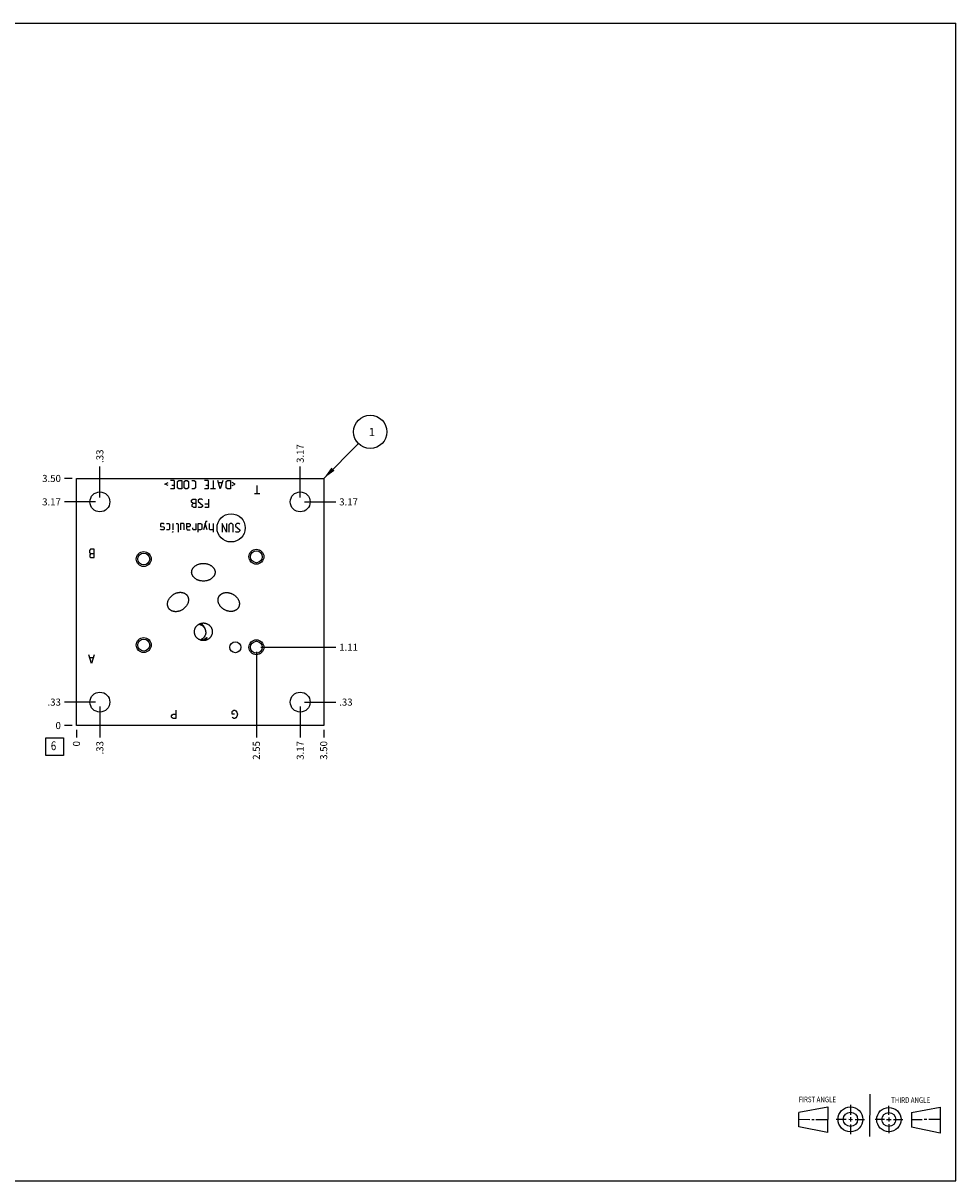
# Model space of a CAD drawing. Units: inches. Extents: x 0.3 to 21.7, y 0.3 to 16.7.
# Drawn here: x 8.5 to 21.7, y 0.3 to 16.7 of the extents above; entities that cross this region are included whole.
import ezdxf

# ---------------------------------------------------------------- set-up
doc = ezdxf.new("R2010")
doc.units = ezdxf.units.IN
doc.header["$LTSCALE"] = 1.21
doc.header["$MEASUREMENT"] = 0
doc.layers.get('0').update_dxf_attribs({"linetype": 'CONTINUOUS'})
doc.styles.get("Standard").update_dxf_attribs({"font": 'txt', "width": 0.8})
doc.dimstyles.new('DIMSTYLE_1', dxfattribs={"dimtxt": 0.1, "dimasz": 0.1875, "dimexe": 0.125, "dimexo": 0.0625, "dimgap": 0.025, "dimtad": 0, "dimtih": 1, "dimtoh": 1, "dimzin": 4, "dimdsep": 46, "dimtxsty": 'STANDARD', "dimblk": '_FILLED', "dimblk1": '_FILLED', "dimblk2": '_FILLED', "dimcen": 0.09, "dimadec": 0, "dimazin": 0, "dimtfac": 1, "dimtofl": 0, "dimtmove": 0, "dimatfit": 3, "dimldrblk": '_FILLED', "dimfxl": 1, "dimtolj": 1, "dimtzin": 4, "dimarcsym": 0})
doc.dimstyles.new('DIMSTYLE_2', dxfattribs={"dimtxt": 0.1, "dimasz": 0.1875, "dimexe": 0.125, "dimexo": 0.0625, "dimgap": 0.025, "dimtad": 0, "dimtih": 1, "dimtoh": 1, "dimdec": 0, "dimzin": 4, "dimdsep": 46, "dimtxsty": 'STANDARD', "dimblk": '_FILLED', "dimblk1": '_FILLED', "dimblk2": '_FILLED', "dimcen": 0.09, "dimadec": 0, "dimazin": 0, "dimtfac": 1, "dimtdec": 0, "dimtofl": 0, "dimtmove": 0, "dimatfit": 3, "dimldrblk": '_FILLED', "dimfxl": 1, "dimtolj": 1, "dimtzin": 4, "dimarcsym": 0})
doc.dimstyles.get("Standard").update_dxf_attribs({"dimtxt": 0.1, "dimasz": 0.1875, "dimexe": 0.125, "dimexo": 0.0625, "dimgap": 0.09, "dimtad": 0, "dimtih": 1, "dimtoh": 1, "dimdec": 3, "dimzin": 4, "dimdsep": 46, "dimtxsty": 'STANDARD', "dimblk": '_FILLED', "dimblk1": '_FILLED', "dimblk2": '_FILLED', "dimcen": 0.09, "dimadec": 0, "dimazin": 0, "dimtp": 0.001, "dimtm": 0.001, "dimtfac": 1, "dimtdec": 3, "dimtofl": 0, "dimtmove": 0, "dimatfit": 3, "dimldrblk": '_FILLED', "dimfxl": 1, "dimtolj": 1, "dimtzin": 4, "dimarcsym": 0})

# ---------------------------------------------------------------- blocks, each defined once
blk = doc.blocks.new('SUN_FIRST_THIRD_ANGLE_BL0', base_point=(20.482, 1.229))
at = {"color": 7, "linetype": 'CONTINUOUS'}
for p, q in [((20.48, 1.528), (20.477, 0.929)), ((19.476, 1.272), (19.885, 1.351)), ((19.885, 1.351), (19.883, 0.985)), ((20.208, 1.376), (20.207, 1.238)), ((20.749, 1.234), (20.749, 1.364)), ((21.07, 1.27), (21.479, 1.345)), ((21.479, 1.345), (21.479, 0.978)), ((19.477, 1.066), (19.478, 1.271)), ((19.477, 1.173), (19.633, 1.172)), ((19.66, 1.172), (19.695, 1.172)), ((19.719, 1.171), (19.885, 1.17)), ((20.007, 1.175), (20.144, 1.174)), ((20.183, 1.173), (20.238, 1.172)), ((20.208, 1.202), (20.207, 1.143)), ((20.276, 1.172), (20.408, 1.171)), ((20.688, 1.17), (20.557, 1.17)), ((20.717, 1.17), (20.783, 1.168)), ((20.749, 1.199), (20.749, 1.143)), ((20.818, 1.169), (20.948, 1.169)), ((21.07, 1.27), (21.069, 1.062)), ((21.221, 1.166), (21.071, 1.166)), ((21.288, 1.169), (21.25, 1.169)), ((21.479, 1.169), (21.316, 1.169)), ((19.883, 0.985), (19.477, 1.066)), ((20.209, 1.101), (20.208, 0.963)), ((20.75, 1.106), (20.75, 0.976)), ((21.479, 0.978), (21.069, 1.062))]:
    blk.add_line(p, q, dxfattribs=at)
for centre, radius in [((20.207, 1.172), 0.176), ((20.751, 1.169), 0.172), ((20.207, 1.172), 0.101), ((20.751, 1.169), 0.0985)]:
    blk.add_circle(centre, radius, dxfattribs=at)
at = {"color": 2, "linetype": 'CONTINUOUS', "width": 0.8}
for s, p in [('FIRST ANGLE', (19.475, 1.414)), ('THIRD ANGLE', (20.784, 1.405))]:
    blk.add_text(s, height=0.08, dxfattribs=at).set_placement(p)
blk = doc.blocks.new('*D0')
at = {"color": 2, "linetype": 'CONTINUOUS'}
blk.add_line((12.75, 6.6875), (12.75, 6.58), dxfattribs=at)
at = {"color": 2, "linetype": 'CONTINUOUS', "insert": (12.7, 6.53), "char_height": 0.1, "width": 0.32, "attachment_point": 3, "rotation": 90, "line_spacing_factor": 0.9}
blk.add_mtext('3.50', dxfattribs=at)
blk = doc.blocks.new('_FILLED')
at = {"color": 0, "linetype": 'BYBLOCK'}
blk.add_solid([(0, 0), (-1, 0.167), (-1, -0.167)], dxfattribs=at)
blk = doc.blocks.new('*D1')
at = {"color": 2, "linetype": 'CONTINUOUS'}
blk.add_line((9.25, 6.6875), (9.25, 6.58), dxfattribs=at)
at = {"color": 2, "linetype": 'CONTINUOUS', "insert": (9.2, 6.53), "char_height": 0.1, "width": 0.08, "attachment_point": 3, "rotation": 90, "line_spacing_factor": 0.9}
blk.add_mtext('0', dxfattribs=at)
blk = doc.blocks.new('*D2')
at = {"color": 2, "linetype": 'CONTINUOUS'}
blk.add_line((9.1875, 10.25), (9.08, 10.25), dxfattribs=at)
at = {"color": 2, "linetype": 'CONTINUOUS', "insert": (9.03, 10.3), "char_height": 0.1, "width": 0.32, "attachment_point": 3, "line_spacing_factor": 0.9}
blk.add_mtext('3.50', dxfattribs=at)
blk = doc.blocks.new('*D3')
at = {"color": 2, "linetype": 'CONTINUOUS'}
blk.add_line((9.1875, 6.75), (9.08, 6.75), dxfattribs=at)
at = {"color": 2, "linetype": 'CONTINUOUS', "insert": (9.03, 6.8), "char_height": 0.1, "width": 0.08, "attachment_point": 3, "line_spacing_factor": 0.9}
blk.add_mtext('0', dxfattribs=at)
blk = doc.blocks.new('*D4')
at = {"color": 2, "linetype": 'CONTINUOUS'}
blk.add_line((9.582, 7.019), (9.582, 6.58), dxfattribs=at)
at = {"color": 2, "linetype": 'CONTINUOUS', "insert": (9.532, 6.53), "char_height": 0.1, "width": 0.24, "attachment_point": 3, "rotation": 90, "line_spacing_factor": 0.9}
blk.add_mtext('.33', dxfattribs=at)
blk = doc.blocks.new('*D5')
at = {"color": 2, "linetype": 'CONTINUOUS'}
blk.add_line((9.519, 7.082), (9.08, 7.082), dxfattribs=at)
at = {"color": 2, "linetype": 'CONTINUOUS', "insert": (9.03, 7.132), "char_height": 0.1, "width": 0.24, "attachment_point": 3, "line_spacing_factor": 0.9}
blk.add_mtext('.33', dxfattribs=at)
blk = doc.blocks.new('*D6')
at = {"color": 2, "linetype": 'CONTINUOUS'}
blk.add_line((12.418, 7.019), (12.418, 6.58), dxfattribs=at)
at = {"color": 2, "linetype": 'CONTINUOUS', "insert": (12.368, 6.53), "char_height": 0.1, "width": 0.32, "attachment_point": 3, "rotation": 90, "line_spacing_factor": 0.9}
blk.add_mtext('3.17', dxfattribs=at)
blk = doc.blocks.new('*D7')
at = {"color": 2, "linetype": 'CONTINUOUS'}
blk.add_line((12.48, 7.082), (12.92, 7.082), dxfattribs=at)
at = {"color": 2, "linetype": 'CONTINUOUS', "insert": (12.97, 7.132), "char_height": 0.1, "width": 0.24, "attachment_point": 1, "line_spacing_factor": 0.9}
blk.add_mtext('.33', dxfattribs=at)
blk = doc.blocks.new('*D8')
at = {"color": 2, "linetype": 'CONTINUOUS'}
blk.add_line((12.418, 9.98), (12.418, 10.42), dxfattribs=at)
at = {"color": 2, "linetype": 'CONTINUOUS', "insert": (12.368, 10.47), "char_height": 0.1, "width": 0.32, "attachment_point": 1, "rotation": 90, "line_spacing_factor": 0.9}
blk.add_mtext('3.17', dxfattribs=at)
blk = doc.blocks.new('*D9')
at = {"color": 2, "linetype": 'CONTINUOUS'}
blk.add_line((12.48, 9.918), (12.92, 9.918), dxfattribs=at)
at = {"color": 2, "linetype": 'CONTINUOUS', "insert": (12.97, 9.968), "char_height": 0.1, "width": 0.32, "attachment_point": 1, "line_spacing_factor": 0.9}
blk.add_mtext('3.17', dxfattribs=at)
blk = doc.blocks.new('*D10')
at = {"color": 2, "linetype": 'CONTINUOUS'}
blk.add_line((9.582, 9.98), (9.582, 10.42), dxfattribs=at)
at = {"color": 2, "linetype": 'CONTINUOUS', "insert": (9.532, 10.47), "char_height": 0.1, "width": 0.24, "attachment_point": 1, "rotation": 90, "line_spacing_factor": 0.9}
blk.add_mtext('.33', dxfattribs=at)
blk = doc.blocks.new('*D11')
at = {"color": 2, "linetype": 'CONTINUOUS'}
blk.add_line((9.519, 9.918), (9.08, 9.918), dxfattribs=at)
at = {"color": 2, "linetype": 'CONTINUOUS', "insert": (9.03, 9.968), "char_height": 0.1, "width": 0.32, "attachment_point": 3, "line_spacing_factor": 0.9}
blk.add_mtext('3.17', dxfattribs=at)
blk = doc.blocks.new('*D12')
at = {"color": 2, "linetype": 'CONTINUOUS'}
blk.add_line((11.797, 7.796), (11.797, 6.58), dxfattribs=at)
at = {"color": 2, "linetype": 'CONTINUOUS', "insert": (11.747, 6.53), "char_height": 0.1, "width": 0.32, "attachment_point": 3, "rotation": 90, "line_spacing_factor": 0.9}
blk.add_mtext('2.55', dxfattribs=at)
blk = doc.blocks.new('*D13')
at = {"color": 2, "linetype": 'CONTINUOUS'}
blk.add_line((11.859, 7.859), (12.92, 7.859), dxfattribs=at)
at = {"color": 2, "linetype": 'CONTINUOUS', "insert": (12.97, 7.909), "char_height": 0.1, "width": 0.32, "attachment_point": 1, "line_spacing_factor": 0.9}
blk.add_mtext('1.11', dxfattribs=at)
blk = doc.blocks.new('SUN_FACENUMBER_BL1', base_point=(8.94, 6.452))
at = {"color": 2, "linetype": 'CONTINUOUS'}
for p, q in [((8.815, 6.577), (9.065, 6.577)), ((8.815, 6.327), (8.815, 6.577)), ((9.065, 6.577), (9.065, 6.327)), ((9.065, 6.327), (8.815, 6.327))]:
    blk.add_line(p, q, dxfattribs=at)
at = {"color": 2, "linetype": 'CONTINUOUS', "width": 0.8}
blk.add_text('6', height=0.125, dxfattribs=at).set_placement((8.888, 6.402))
blk = doc.blocks.new('SUN_NBOMBALLOON_BL2', base_point=(13.41, 10.91))
at = {"color": 2, "linetype": 'CONTINUOUS'}
blk.add_circle((13.41, 10.91), 0.236, dxfattribs=at)
at = {"color": 2, "linetype": 'CONTINUOUS', "insert": (13.389, 10.965), "char_height": 0.115, "width": 0.092, "attachment_point": 1, "line_spacing_factor": 0.9}
blk.add_mtext('1', dxfattribs=at)

msp = doc.modelspace()

# ---------------------------------------------------------------- linework, layer by layer
at = {"color": 7, "linetype": 'CONTINUOUS'}
for p, q in [((0.301, 16.699), (21.699, 16.699)), ((21.699, 0.301), (21.699, 16.699)), ((9.25, 6.75), (9.25, 10.25)), ((9.25, 10.25), (12.75, 10.25)), ((12.75, 10.25), (12.75, 6.75)), ((12.75, 6.75), (9.25, 6.75)), ((0.301, 0.301), (21.699, 0.301))]:
    msp.add_line(p, q, dxfattribs=at)
at = {"color": 4, "linetype": 'CONTINUOUS'}
for p, q in [((10.501, 10.171), (10.547, 10.193)), ((10.547, 10.148), (10.501, 10.171)), ((10.633, 10.222), (10.581, 10.222)), ((10.633, 10.222), (10.633, 10.102)), ((10.681, 10.205), (10.699, 10.222)), ((10.681, 10.119), (10.681, 10.205)), ((10.699, 10.222), (10.741, 10.222)), ((10.741, 10.222), (10.741, 10.102)), ((10.776, 10.205), (10.793, 10.222)), ((10.776, 10.119), (10.776, 10.205)), ((10.793, 10.222), (10.819, 10.222)), ((10.819, 10.222), (10.836, 10.205)), ((10.836, 10.205), (10.836, 10.119)), ((10.884, 10.222), (10.919, 10.222)), ((10.919, 10.222), (10.936, 10.205)), ((10.936, 10.205), (10.936, 10.119)), ((11.116, 10.222), (11.064, 10.222)), ((11.116, 10.222), (11.116, 10.102)), ((11.184, 10.222), (11.184, 10.102)), ((11.287, 10.102), (11.253, 10.222)), ((11.31, 10.188), (11.264, 10.188)), ((11.321, 10.222), (11.287, 10.102)), ((11.37, 10.205), (11.387, 10.222)), ((11.37, 10.119), (11.37, 10.205)), ((11.387, 10.222), (11.43, 10.222)), ((11.43, 10.222), (11.43, 10.102)), ((11.499, 10.171), (11.453, 10.193)), ((11.453, 10.148), (11.499, 10.171)), ((10.633, 10.102), (10.581, 10.102)), ((10.599, 10.153), (10.633, 10.153)), ((10.699, 10.102), (10.681, 10.119)), ((10.741, 10.102), (10.699, 10.102)), ((10.793, 10.102), (10.776, 10.119)), ((10.819, 10.102), (10.793, 10.102)), ((10.836, 10.119), (10.819, 10.102)), ((10.919, 10.102), (10.884, 10.102)), ((10.936, 10.119), (10.919, 10.102)), ((11.116, 10.102), (11.064, 10.102)), ((11.081, 10.153), (11.116, 10.153)), ((11.219, 10.102), (11.15, 10.102)), ((11.387, 10.102), (11.37, 10.119)), ((11.43, 10.102), (11.387, 10.102)), ((11.844, 10.03), (11.769, 10.03)), ((11.807, 10.03), (11.807, 10.15)), ((10.88, 9.941), (10.897, 9.958)), ((10.88, 9.915), (10.88, 9.941)), ((10.897, 9.898), (10.88, 9.915)), ((10.889, 9.881), (10.906, 9.898)), ((10.889, 9.855), (10.889, 9.881)), ((10.906, 9.841), (10.889, 9.855)), ((10.897, 9.958), (10.94, 9.958)), ((10.897, 9.898), (10.94, 9.898)), ((10.914, 9.838), (10.906, 9.841)), ((10.94, 9.958), (10.94, 9.838)), ((10.991, 9.958), (10.974, 9.941)), ((10.974, 9.941), (10.974, 9.924)), ((10.974, 9.924), (11.034, 9.872)), ((10.983, 9.838), (10.974, 9.847)), ((11.026, 9.958), (10.991, 9.958)), ((11.034, 9.855), (11.017, 9.838)), ((11.034, 9.949), (11.026, 9.958)), ((11.034, 9.872), (11.034, 9.855)), ((11.069, 9.889), (11.12, 9.889)), ((11.12, 9.958), (11.12, 9.838)), ((10.94, 9.838), (10.914, 9.838)), ((11.017, 9.838), (10.983, 9.838)), ((11.12, 9.838), (11.069, 9.838)), ((10.447, 9.61), (10.439, 9.601)), ((10.439, 9.601), (10.439, 9.576)), ((10.439, 9.576), (10.447, 9.57)), ((10.447, 9.524), (10.439, 9.533)), ((10.481, 9.61), (10.447, 9.61)), ((10.447, 9.57), (10.481, 9.564)), ((10.481, 9.524), (10.447, 9.524)), ((10.49, 9.601), (10.481, 9.61)), ((10.481, 9.564), (10.49, 9.559)), ((10.49, 9.533), (10.481, 9.524)), ((10.49, 9.559), (10.49, 9.533)), ((10.524, 9.61), (10.559, 9.61)), ((10.559, 9.524), (10.524, 9.524)), ((10.559, 9.61), (10.567, 9.601)), ((10.567, 9.533), (10.559, 9.524)), ((10.567, 9.601), (10.567, 9.533)), ((10.613, 9.61), (10.613, 9.524)), ((10.664, 9.61), (10.681, 9.61)), ((10.681, 9.61), (10.69, 9.601)), ((10.69, 9.601), (10.69, 9.49)), ((10.724, 9.61), (10.724, 9.524)), ((10.767, 9.61), (10.724, 9.61)), ((10.776, 9.601), (10.767, 9.61)), ((10.776, 9.524), (10.776, 9.601)), ((10.81, 9.61), (10.81, 9.541)), ((10.81, 9.61), (10.844, 9.61)), ((10.844, 9.567), (10.81, 9.567)), ((10.81, 9.541), (10.819, 9.524)), ((10.819, 9.524), (10.861, 9.524)), ((10.844, 9.61), (10.861, 9.601)), ((10.861, 9.576), (10.844, 9.567)), ((10.861, 9.601), (10.861, 9.576)), ((10.899, 9.533), (10.899, 9.55)), ((10.904, 9.524), (10.899, 9.533)), ((10.939, 9.524), (10.904, 9.524)), ((10.939, 9.61), (10.939, 9.524)), ((10.973, 9.49), (10.973, 9.61)), ((10.973, 9.61), (11.007, 9.61)), ((11.007, 9.524), (10.973, 9.524)), ((11.007, 9.61), (11.024, 9.601)), ((11.024, 9.533), (11.007, 9.524)), ((11.024, 9.601), (11.024, 9.533)), ((11.081, 9.639), (11.047, 9.524)), ((11.099, 9.524), (11.073, 9.61)), ((11.099, 9.639), (11.081, 9.639)), ((11.133, 9.533), (11.133, 9.61)), ((11.141, 9.524), (11.133, 9.533)), ((11.184, 9.524), (11.141, 9.524)), ((11.184, 9.61), (11.184, 9.49)), ((11.313, 9.61), (11.313, 9.49)), ((11.373, 9.49), (11.313, 9.61)), ((11.373, 9.61), (11.373, 9.49)), ((11.424, 9.61), (11.407, 9.593)), ((11.407, 9.593), (11.407, 9.49)), ((11.45, 9.61), (11.424, 9.61)), ((11.467, 9.593), (11.45, 9.61)), ((11.467, 9.49), (11.467, 9.593)), ((11.519, 9.61), (11.501, 9.593)), ((11.501, 9.593), (11.501, 9.576)), ((11.501, 9.576), (11.561, 9.524)), ((11.553, 9.61), (11.519, 9.61)), ((11.561, 9.601), (11.553, 9.61)), ((11.561, 9.524), (11.561, 9.507)), ((10.61, 9.49), (10.613, 9.499)), ((10.613, 9.49), (10.61, 9.49)), ((10.613, 9.499), (10.613, 9.49)), ((11.51, 9.49), (11.501, 9.499)), ((11.544, 9.49), (11.51, 9.49)), ((11.561, 9.507), (11.544, 9.49)), ((9.448, 9.25), (9.433, 9.23)), ((9.433, 9.23), (9.433, 9.2)), ((9.433, 9.2), (9.448, 9.18)), ((9.5, 9.25), (9.448, 9.25)), ((9.5, 9.13), (9.5, 9.25)), ((9.448, 9.18), (9.44, 9.17)), ((9.44, 9.17), (9.44, 9.14)), ((9.44, 9.14), (9.448, 9.13)), ((9.5, 9.18), (9.448, 9.18)), ((9.448, 9.13), (9.5, 9.13)), ((9.463, 7.63), (9.425, 7.75)), ((9.485, 7.71), (9.44, 7.71)), ((9.5, 7.75), (9.463, 7.63)), ((10.596, 6.89), (10.604, 6.9)), ((10.596, 6.87), (10.596, 6.89)), ((10.604, 6.9), (10.619, 6.91)), ((10.619, 6.91), (10.656, 6.91)), ((10.656, 6.97), (10.656, 6.85)), ((11.456, 6.95), (11.463, 6.96)), ((11.456, 6.91), (11.456, 6.95)), ((11.486, 6.91), (11.456, 6.91)), ((11.463, 6.96), (11.478, 6.97)), ((11.478, 6.97), (11.493, 6.97)), ((11.493, 6.97), (11.508, 6.96)), ((11.508, 6.96), (11.523, 6.94)), ((11.523, 6.94), (11.531, 6.91)), ((11.531, 6.91), (11.523, 6.88)), ((10.604, 6.86), (10.596, 6.87)), ((10.619, 6.85), (10.604, 6.86)), ((10.656, 6.85), (10.619, 6.85)), ((11.463, 6.86), (11.456, 6.87)), ((11.478, 6.85), (11.463, 6.86)), ((11.493, 6.85), (11.478, 6.85)), ((11.508, 6.86), (11.493, 6.85)), ((11.523, 6.88), (11.508, 6.86))]:
    msp.add_line(p, q, dxfattribs=at)
at = {"color": 7, "linetype": 'CONTINUOUS'}
for centre, radius in [((9.582, 9.918), 0.141), ((12.418, 9.918), 0.141), ((10.203, 9.109), 0.106), ((10.203, 9.109), 0.0845), ((11.797, 9.141), 0.106), ((11.797, 9.141), 0.0845), ((10.203, 7.89), 0.106), ((10.203, 7.89), 0.0845), ((11.5, 7.859), 0.078), ((11.797, 7.859), 0.106), ((11.797, 7.859), 0.0845), ((9.582, 7.082), 0.141), ((12.418, 7.082), 0.141)]:
    msp.add_circle(centre, radius, dxfattribs=at)
at = {"color": 4, "linetype": 'CONTINUOUS'}
msp.add_circle((11.44, 9.55), 0.2, dxfattribs=at)
at = {"color": 7, "linetype": 'CONTINUOUS'}
msp.add_arc((10.963, 8.073), 0.119, 2.211, 16.7293, dxfattribs=at)
for points, knots in [([(10.881, 8.921), (10.881, 8.923), (10.882, 8.928), (10.882, 8.935), (10.884, 8.942), (10.886, 8.949), (10.888, 8.956), (10.891, 8.963), (10.894, 8.969), (10.898, 8.975), (10.902, 8.981), (10.908, 8.989), (10.916, 8.997), (10.926, 9.007), (10.938, 9.015), (10.95, 9.023), (10.963, 9.029), (10.977, 9.034), (10.99, 9.039), (11.004, 9.042), (11.023, 9.045), (11.037, 9.046), (11.047, 9.046)], [0, 0, 0, 0, 0.031254, 0.062509, 0.093763, 0.125018, 0.156273, 0.187528, 0.218784, 0.25004, 0.281296, 0.312552, 0.375042, 0.437536, 0.500033, 0.562533, 0.625036, 0.687539, 0.750044, 0.812549, 0.875055, 1, 1, 1, 1]), ([(11.047, 9.046), (11.057, 9.046), (11.071, 9.045), (11.09, 9.042), (11.104, 9.039), (11.117, 9.034), (11.131, 9.029), (11.144, 9.023), (11.156, 9.015), (11.168, 9.007), (11.178, 8.997), (11.186, 8.989), (11.192, 8.981), (11.196, 8.975), (11.2, 8.969), (11.203, 8.963), (11.206, 8.956), (11.208, 8.949), (11.21, 8.942), (11.212, 8.935), (11.212, 8.928), (11.213, 8.923), (11.213, 8.921)], [0, 0, 0, 0, 0.124945, 0.187451, 0.249956, 0.312461, 0.374964, 0.437467, 0.499967, 0.562464, 0.624958, 0.687448, 0.718704, 0.74996, 0.781216, 0.812472, 0.843727, 0.874982, 0.906237, 0.937491, 0.968746, 1, 1, 1, 1]), ([(11.047, 8.796), (11.037, 8.796), (11.023, 8.797), (11.004, 8.8), (10.99, 8.803), (10.977, 8.808), (10.963, 8.813), (10.95, 8.819), (10.938, 8.827), (10.926, 8.835), (10.916, 8.845), (10.908, 8.853), (10.902, 8.861), (10.898, 8.867), (10.894, 8.873), (10.891, 8.879), (10.888, 8.886), (10.886, 8.893), (10.884, 8.9), (10.882, 8.907), (10.882, 8.914), (10.881, 8.919), (10.881, 8.921)], [0, 0, 0, 0, 0.124945, 0.187451, 0.249956, 0.312461, 0.374964, 0.437467, 0.499967, 0.562464, 0.624958, 0.687448, 0.718704, 0.74996, 0.781216, 0.812472, 0.843727, 0.874982, 0.906237, 0.937491, 0.968746, 1, 1, 1, 1]), ([(11.213, 8.921), (11.213, 8.919), (11.212, 8.914), (11.212, 8.907), (11.21, 8.9), (11.208, 8.893), (11.206, 8.886), (11.203, 8.879), (11.2, 8.873), (11.196, 8.867), (11.192, 8.861), (11.186, 8.853), (11.178, 8.845), (11.168, 8.835), (11.156, 8.827), (11.144, 8.819), (11.131, 8.813), (11.117, 8.808), (11.104, 8.803), (11.09, 8.8), (11.071, 8.797), (11.057, 8.796), (11.047, 8.796)], [0, 0, 0, 0, 0.031254, 0.062509, 0.093763, 0.125018, 0.156273, 0.187528, 0.218784, 0.25004, 0.281296, 0.312552, 0.375042, 0.437536, 0.500033, 0.562533, 0.625036, 0.687539, 0.750044, 0.812549, 0.875055, 1, 1, 1, 1]), ([(10.558, 8.409), (10.557, 8.411), (10.554, 8.415), (10.551, 8.421), (10.548, 8.427), (10.545, 8.434), (10.543, 8.441), (10.542, 8.447), (10.541, 8.454), (10.54, 8.461), (10.54, 8.468), (10.54, 8.475), (10.54, 8.482), (10.541, 8.491), (10.544, 8.503), (10.548, 8.516), (10.553, 8.529), (10.56, 8.541), (10.567, 8.553), (10.575, 8.564), (10.585, 8.575), (10.594, 8.585), (10.605, 8.594), (10.612, 8.6), (10.616, 8.602)], [0, 0, 0, 0, 0.031252, 0.062505, 0.093757, 0.12501, 0.156263, 0.187516, 0.218769, 0.250022, 0.281276, 0.312529, 0.343783, 0.375037, 0.437526, 0.500017, 0.562511, 0.625006, 0.687504, 0.750002, 0.812501, 0.875, 0.9375, 1, 1, 1, 1]), ([(10.616, 8.602), (10.62, 8.605), (10.628, 8.61), (10.64, 8.617), (10.653, 8.623), (10.666, 8.628), (10.679, 8.632), (10.693, 8.635), (10.707, 8.637), (10.721, 8.637), (10.735, 8.637), (10.746, 8.635), (10.755, 8.633), (10.762, 8.631), (10.769, 8.629), (10.775, 8.626), (10.781, 8.623), (10.788, 8.619), (10.793, 8.616), (10.799, 8.611), (10.804, 8.607), (10.809, 8.602), (10.814, 8.597), (10.817, 8.593), (10.818, 8.591)], [0, 0, 0, 0, 0.0625, 0.125, 0.187499, 0.249998, 0.312496, 0.374994, 0.437489, 0.499983, 0.562474, 0.624963, 0.656217, 0.687471, 0.718724, 0.749978, 0.781231, 0.812484, 0.843737, 0.87499, 0.906243, 0.937495, 0.968748, 1, 1, 1, 1]), ([(10.818, 8.591), (10.819, 8.589), (10.822, 8.585), (10.825, 8.579), (10.828, 8.573), (10.831, 8.566), (10.833, 8.559), (10.834, 8.553), (10.835, 8.546), (10.836, 8.539), (10.836, 8.532), (10.836, 8.525), (10.836, 8.518), (10.835, 8.509), (10.832, 8.497), (10.828, 8.484), (10.823, 8.471), (10.816, 8.459), (10.809, 8.447), (10.801, 8.436), (10.791, 8.425), (10.782, 8.415), (10.771, 8.406), (10.764, 8.4), (10.76, 8.398)], [0, 0, 0, 0, 0.031252, 0.062505, 0.093757, 0.12501, 0.156263, 0.187516, 0.218769, 0.250022, 0.281276, 0.312529, 0.343783, 0.375037, 0.437526, 0.500017, 0.562511, 0.625006, 0.687504, 0.750002, 0.812501, 0.875, 0.9375, 1, 1, 1, 1]), ([(11.343, 8.392), (11.339, 8.394), (11.332, 8.399), (11.322, 8.406), (11.315, 8.412), (11.308, 8.418), (11.3, 8.426), (11.29, 8.436), (11.282, 8.448), (11.274, 8.459), (11.268, 8.472), (11.262, 8.485), (11.258, 8.498), (11.256, 8.51), (11.255, 8.519), (11.255, 8.526), (11.255, 8.533), (11.256, 8.54), (11.257, 8.547), (11.258, 8.553), (11.26, 8.56), (11.262, 8.567), (11.265, 8.573), (11.267, 8.577), (11.269, 8.579)], [0, 0, 0, 0, 0.062501, 0.125001, 0.156256, 0.187512, 0.250011, 0.31251, 0.375008, 0.437504, 0.499999, 0.562491, 0.62498, 0.687466, 0.71872, 0.749974, 0.781228, 0.812481, 0.843735, 0.874988, 0.906241, 0.937494, 0.968748, 1, 1, 1, 1]), ([(11.269, 8.579), (11.27, 8.581), (11.272, 8.585), (11.276, 8.591), (11.281, 8.596), (11.286, 8.601), (11.291, 8.606), (11.296, 8.61), (11.302, 8.614), (11.308, 8.618), (11.314, 8.621), (11.323, 8.625), (11.334, 8.629), (11.348, 8.632), (11.361, 8.634), (11.375, 8.634), (11.389, 8.634), (11.403, 8.632), (11.417, 8.629), (11.428, 8.626), (11.437, 8.623), (11.446, 8.62), (11.456, 8.615), (11.464, 8.611), (11.468, 8.608)], [0, 0, 0, 0, 0.031252, 0.062506, 0.093759, 0.125012, 0.156265, 0.187519, 0.218772, 0.250026, 0.28128, 0.312534, 0.37502, 0.437509, 0.500001, 0.562496, 0.624992, 0.68749, 0.749989, 0.812488, 0.843744, 0.874999, 0.937499, 1, 1, 1, 1]), ([(11.468, 8.608), (11.473, 8.606), (11.48, 8.601), (11.49, 8.594), (11.497, 8.588), (11.504, 8.582), (11.512, 8.574), (11.522, 8.564), (11.53, 8.552), (11.538, 8.541), (11.544, 8.528), (11.55, 8.515), (11.554, 8.502), (11.556, 8.49), (11.557, 8.481), (11.557, 8.474), (11.557, 8.467), (11.556, 8.46), (11.555, 8.453), (11.554, 8.447), (11.552, 8.44), (11.55, 8.433), (11.547, 8.427), (11.545, 8.423), (11.543, 8.421)], [0, 0, 0, 0, 0.062501, 0.125001, 0.156256, 0.187512, 0.250011, 0.31251, 0.375008, 0.437504, 0.499999, 0.562491, 0.62498, 0.687466, 0.71872, 0.749974, 0.781228, 0.812481, 0.843735, 0.874988, 0.906241, 0.937494, 0.968748, 1, 1, 1, 1]), ([(10.76, 8.398), (10.756, 8.395), (10.748, 8.39), (10.736, 8.383), (10.723, 8.377), (10.71, 8.372), (10.697, 8.368), (10.683, 8.365), (10.669, 8.363), (10.655, 8.363), (10.641, 8.363), (10.63, 8.365), (10.621, 8.367), (10.614, 8.369), (10.607, 8.371), (10.601, 8.374), (10.595, 8.377), (10.588, 8.381), (10.583, 8.384), (10.577, 8.389), (10.572, 8.393), (10.567, 8.398), (10.562, 8.403), (10.559, 8.407), (10.558, 8.409)], [0, 0, 0, 0, 0.0625, 0.125, 0.187499, 0.249998, 0.312496, 0.374994, 0.437489, 0.499983, 0.562474, 0.624963, 0.656217, 0.687471, 0.718724, 0.749978, 0.781231, 0.812484, 0.843737, 0.87499, 0.906243, 0.937495, 0.968748, 1, 1, 1, 1]), ([(11.543, 8.421), (11.542, 8.419), (11.54, 8.415), (11.536, 8.409), (11.531, 8.404), (11.526, 8.399), (11.521, 8.394), (11.516, 8.39), (11.51, 8.386), (11.504, 8.382), (11.498, 8.379), (11.489, 8.375), (11.478, 8.371), (11.464, 8.368), (11.451, 8.366), (11.437, 8.366), (11.423, 8.366), (11.409, 8.368), (11.395, 8.371), (11.384, 8.374), (11.375, 8.377), (11.366, 8.38), (11.356, 8.385), (11.348, 8.389), (11.343, 8.392)], [0, 0, 0, 0, 0.031252, 0.062506, 0.093759, 0.125012, 0.156265, 0.187519, 0.218772, 0.250026, 0.28128, 0.312534, 0.37502, 0.437509, 0.500001, 0.562496, 0.624992, 0.68749, 0.749989, 0.812488, 0.843744, 0.874999, 0.937499, 1, 1, 1, 1]), ([(10.921, 8.078), (10.921, 8.08), (10.921, 8.084), (10.922, 8.09), (10.922, 8.096), (10.924, 8.105), (10.926, 8.114), (10.93, 8.124), (10.933, 8.132), (10.936, 8.137), (10.939, 8.142), (10.943, 8.149), (10.95, 8.158), (10.958, 8.167), (10.967, 8.175), (10.975, 8.181), (10.982, 8.185), (10.988, 8.188), (10.993, 8.191), (11.001, 8.194), (11.011, 8.198), (11.02, 8.2), (11.029, 8.202), (11.035, 8.202), (11.041, 8.203), (11.045, 8.203), (11.047, 8.203)], [0, 0, 0, 0, 0.031253, 0.06251, 0.093764, 0.125019, 0.187509, 0.249999, 0.281254, 0.312508, 0.343763, 0.375018, 0.437508, 0.499999, 0.56249, 0.62498, 0.656235, 0.68749, 0.718744, 0.749999, 0.81249, 0.874981, 0.906236, 0.937491, 0.968745, 1, 1, 1, 1]), ([(11.047, 8.203), (11.049, 8.203), (11.053, 8.203), (11.059, 8.202), (11.065, 8.202), (11.074, 8.2), (11.083, 8.198), (11.093, 8.194), (11.101, 8.191), (11.106, 8.188), (11.112, 8.185), (11.119, 8.181), (11.127, 8.175), (11.136, 8.167), (11.144, 8.158), (11.151, 8.149), (11.155, 8.142), (11.158, 8.137), (11.161, 8.132), (11.164, 8.124), (11.168, 8.114), (11.17, 8.105), (11.172, 8.096), (11.172, 8.09), (11.173, 8.084), (11.173, 8.08), (11.173, 8.078)], [0, 0, 0, 0, 0.031255, 0.062509, 0.093764, 0.125019, 0.18751, 0.250001, 0.281256, 0.31251, 0.343765, 0.37502, 0.43751, 0.500001, 0.562492, 0.624982, 0.656237, 0.687492, 0.718746, 0.750001, 0.812491, 0.874981, 0.906236, 0.93749, 0.968747, 1, 1, 1, 1]), ([(11.047, 7.953), (11.045, 7.953), (11.041, 7.953), (11.035, 7.954), (11.029, 7.954), (11.02, 7.956), (11.011, 7.958), (11.001, 7.962), (10.993, 7.965), (10.988, 7.968), (10.982, 7.971), (10.975, 7.975), (10.967, 7.981), (10.958, 7.989), (10.95, 7.998), (10.943, 8.007), (10.939, 8.014), (10.936, 8.019), (10.933, 8.024), (10.93, 8.032), (10.926, 8.042), (10.924, 8.051), (10.922, 8.06), (10.922, 8.066), (10.921, 8.072), (10.921, 8.076), (10.921, 8.078)], [0, 0, 0, 0, 0.031255, 0.062509, 0.093764, 0.125019, 0.18751, 0.250001, 0.281256, 0.31251, 0.343765, 0.37502, 0.43751, 0.500001, 0.562492, 0.624982, 0.656237, 0.687492, 0.718746, 0.750001, 0.812491, 0.874981, 0.906236, 0.93749, 0.968747, 1, 1, 1, 1]), ([(11.076, 8.108), (11.076, 8.11), (11.074, 8.115), (11.071, 8.123), (11.067, 8.13), (11.062, 8.136), (11.058, 8.142), (11.052, 8.148), (11.046, 8.154), (11.04, 8.159), (11.033, 8.163), (11.026, 8.167), (11.019, 8.171), (11.011, 8.174), (11.003, 8.177), (10.995, 8.179), (10.987, 8.181), (10.981, 8.182), (10.978, 8.183)], [0, 0, 0, 0, 0.061574, 0.122652, 0.183355, 0.24383, 0.304235, 0.364738, 0.425502, 0.486679, 0.548399, 0.610767, 0.673852, 0.737691, 0.802281, 0.867583, 0.933525, 1, 1, 1, 1]), ([(11.076, 8.108), (11.076, 8.11), (11.074, 8.115), (11.072, 8.122), (11.069, 8.129), (11.066, 8.136), (11.062, 8.142), (11.058, 8.148), (11.054, 8.154), (11.049, 8.16), (11.044, 8.166), (11.039, 8.171), (11.033, 8.176), (11.027, 8.18), (11.021, 8.184), (11.015, 8.188), (11.008, 8.191), (11.003, 8.193), (11.001, 8.194)], [0, 0, 0, 0, 0.062672, 0.125333, 0.187971, 0.25059, 0.313186, 0.375758, 0.438303, 0.500822, 0.563313, 0.625776, 0.688211, 0.750618, 0.813, 0.875356, 0.937689, 1, 1, 1, 1]), ([(11.081, 8.078), (11.081, 8.075), (11.081, 8.069), (11.081, 8.06), (11.079, 8.05), (11.077, 8.041), (11.074, 8.032), (11.07, 8.024), (11.066, 8.015), (11.061, 8.007), (11.055, 8), (11.049, 7.993), (11.042, 7.986), (11.035, 7.98), (11.027, 7.974), (11.02, 7.97), (11.015, 7.967), (11.009, 7.964), (11.005, 7.963), (11.002, 7.961)], [0, 0, 0, 0, 0.060536, 0.121667, 0.183326, 0.245426, 0.307872, 0.370572, 0.43344, 0.496402, 0.559402, 0.622404, 0.685384, 0.748336, 0.811262, 0.874171, 0.905629, 0.937087, 1, 1, 1, 1]), ([(11.173, 8.078), (11.173, 8.076), (11.173, 8.072), (11.172, 8.066), (11.172, 8.06), (11.17, 8.051), (11.168, 8.042), (11.164, 8.032), (11.161, 8.024), (11.158, 8.019), (11.155, 8.014), (11.151, 8.007), (11.144, 7.998), (11.136, 7.989), (11.127, 7.981), (11.119, 7.975), (11.112, 7.971), (11.106, 7.968), (11.101, 7.965), (11.093, 7.962), (11.083, 7.958), (11.074, 7.956), (11.065, 7.954), (11.059, 7.954), (11.053, 7.953), (11.049, 7.953), (11.047, 7.953)], [0, 0, 0, 0, 0.031253, 0.06251, 0.093764, 0.125019, 0.187509, 0.249999, 0.281254, 0.312508, 0.343763, 0.375018, 0.437508, 0.499999, 0.56249, 0.62498, 0.656235, 0.68749, 0.718744, 0.749999, 0.81249, 0.874981, 0.906236, 0.937491, 0.968745, 1, 1, 1, 1]), ([(11.019, 7.956), (11.022, 7.957), (11.027, 7.958), (11.035, 7.961), (11.043, 7.964), (11.05, 7.967), (11.057, 7.971), (11.064, 7.975), (11.07, 7.979), (11.074, 7.982), (11.078, 7.985), (11.08, 7.987), (11.082, 7.988), (11.085, 7.99), (11.086, 7.991), (11.088, 7.993), (11.09, 7.994), (11.091, 7.995), (11.093, 7.996), (11.093, 7.997), (11.094, 7.997), (11.095, 7.998), (11.095, 7.998), (11.096, 7.998), (11.096, 7.998), (11.096, 7.999), (11.097, 7.999), (11.097, 7.999), (11.097, 7.999), (11.097, 7.999), (11.097, 7.999), (11.098, 7.999), (11.098, 7.999), (11.098, 7.998), (11.098, 7.998), (11.098, 7.998)], [0, 0, 0, 0, 0.092353, 0.18506, 0.277076, 0.367333, 0.454802, 0.538533, 0.617658, 0.691368, 0.725947, 0.758877, 0.790056, 0.819383, 0.846753, 0.872061, 0.895205, 0.916084, 0.93461, 0.942967, 0.950709, 0.957831, 0.964329, 0.970205, 0.975463, 0.980112, 0.984172, 0.98599, 0.987675, 0.989233, 0.990673, 0.993249, 0.995536, 0.997718, 1, 1, 1, 1]), ([(11.098, 7.998), (11.098, 7.998), (11.098, 7.998), (11.098, 7.998), (11.098, 7.998), (11.098, 7.997), (11.098, 7.997), (11.098, 7.996), (11.098, 7.996), (11.098, 7.996), (11.097, 7.995), (11.097, 7.994), (11.096, 7.993), (11.096, 7.992), (11.095, 7.99), (11.094, 7.989), (11.092, 7.987), (11.091, 7.986), (11.089, 7.983), (11.086, 7.98), (11.082, 7.977), (11.077, 7.973), (11.071, 7.969), (11.065, 7.966), (11.056, 7.962), (11.044, 7.957), (11.034, 7.955), (11.029, 7.954)], [0, 0, 0, 0, 0.002563, 0.005505, 0.008897, 0.012781, 0.017181, 0.02211, 0.027574, 0.033575, 0.040108, 0.047171, 0.062858, 0.080581, 0.100275, 0.121873, 0.14531, 0.170524, 0.197456, 0.256247, 0.321274, 0.392133, 0.46838, 0.549478, 0.634764, 0.814428, 1, 1, 1, 1])]:
    msp.add_open_spline(points, degree=3, knots=knots, dxfattribs=at)

# ---------------------------------------------------------------- block references
at = {"color": 2, "linetype": 'CONTINUOUS'}
for name, p in [('SUN_NBOMBALLOON_BL2', (13.41, 10.91)), ('SUN_FACENUMBER_BL1', (8.94, 6.452)), ('SUN_FIRST_THIRD_ANGLE_BL0', (20.482, 1.229))]:
    msp.add_blockref(name, p, dxfattribs=at)

# ---------------------------------------------------------------- dimensions: what is measured, and where the dimension line sits
for feature_location, offset, dtype, dimstyle, picture, middle in [((12.418, 9.98), (0, 0.44), 1, 'DIMSTYLE_1', '*D8', (12.418, 10.63)), ((9.582, 9.98), (0, 0.44), 1, 'DIMSTYLE_1', '*D10', (9.582, 10.6)), ((9.188, 10.25), (-0.107, 0), 0, 'DIMSTYLE_1', '*D2', (8.87, 10.25)), ((9.519, 9.918), (-0.439, 0), 0, 'DIMSTYLE_1', '*D11', (8.87, 9.918)), ((12.48, 9.918), (0.44, 0), 0, 'DIMSTYLE_1', '*D9', (13.13, 9.918)), ((11.859, 7.859), (1.061, 0), 0, 'DIMSTYLE_1', '*D13', (13.13, 7.859)), ((11.797, 7.796), (0, -1.216), 1, 'DIMSTYLE_1', '*D12', (11.797, 6.372)), ((9.519, 7.082), (-0.439, 0), 0, 'DIMSTYLE_1', '*D5', (8.92, 7.082)), ((12.48, 7.082), (0.44, 0), 0, 'DIMSTYLE_1', '*D7', (13.1, 7.082)), ((9.582, 7.019), (0, -0.439), 1, 'DIMSTYLE_1', '*D4', (9.582, 6.42)), ((12.418, 7.019), (0, -0.439), 1, 'DIMSTYLE_1', '*D6', (12.418, 6.37)), ((9.1875, 6.75), (-0.1075, 0), 0, 'DIMSTYLE_2', '*D3', (8.989999756, 6.74999997)), ((9.25, 6.6875), (0, -0.1075), 1, 'DIMSTYLE_2', '*D1', (9.249999939, 6.490000031)), ((12.75, 6.688), (0, -0.107), 1, 'DIMSTYLE_1', '*D0', (12.75, 6.37))]:
    dim = msp.add_ordinate_dim(feature_location=feature_location, offset=offset, dtype=dtype, origin=(9.25, 6.75), dimstyle=dimstyle, dxfattribs=at)
    dim.commit()
    dim.dimension.update_dxf_attribs({"geometry": picture, "text_midpoint": middle})

# ---------------------------------------------------------------- leaders
msp.add_leader([(12.75, 10.25), (13.243, 10.743)], dimstyle='STANDARD', override={"dimtad": 0}, dxfattribs=at)

doc.saveas('drawing.dxf')
